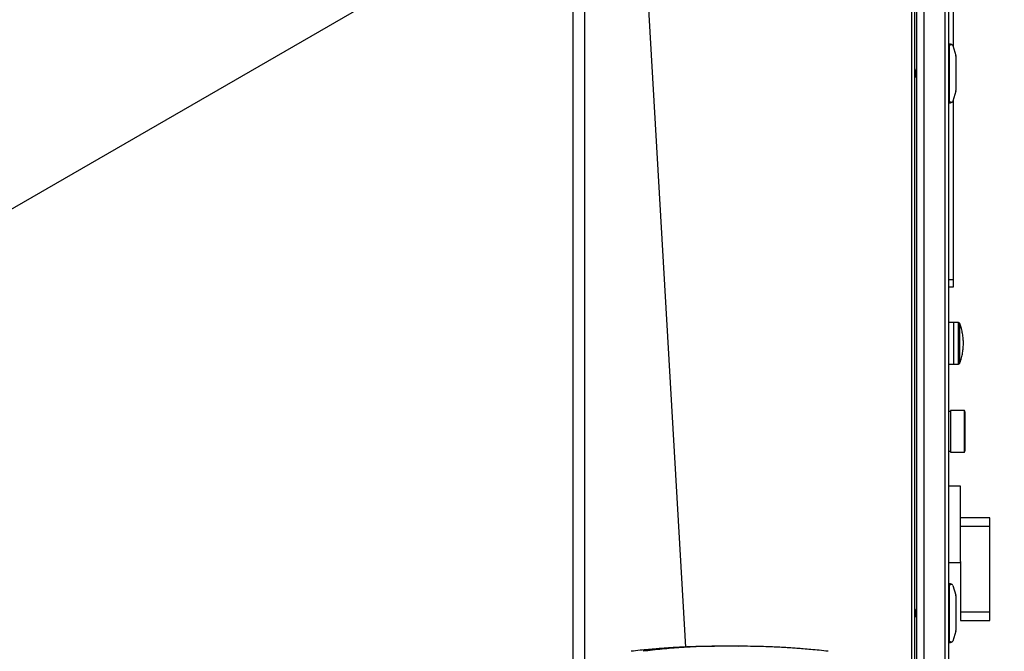
# Model space of a CAD drawing. Extents: x 0.4 to 10.6, y 0.4 to 8.1.
# Drawn here: x 3.1 to 3.9, y 4.2 to 4.8 of the extents above; entities that cross this region are included whole.
import ezdxf

# ---------------------------------------------------------------- set-up
doc = ezdxf.new("R2010")
doc.units = 0
doc.linetypes.add('SLD-SOLID', pattern=[0])
doc.layers.get('0').update_dxf_attribs({"linetype": 'CONTINUOUS'})

msp = doc.modelspace()

# ---------------------------------------------------------------- linework, layer by layer
at = {"color": 7, "linetype": 'SLD-SOLID'}
for p, q in [((2.77315, 4.44439), (3.93469, 5.11493)), ((3.8547, 4.1959), (3.8547, 4.87437)), ((3.54891, 3.71535), (3.54891, 4.8667)), ((3.86257, 4.86557), (3.86257, 4.19533)), ((3.88488, 4.86557), (3.88488, 4.1937)), ((3.61453, 4.81421), (3.6494, 4.21025)), ((3.88882, 4.78815), (3.88882, 4.74749)), ((3.88554, 4.74969), (3.88554, 4.74838)), ((3.88668, 4.74969), (3.88554, 4.74969)), ((3.88488, 4.74838), (3.88554, 4.74838)), ((3.88488, 4.74725), (3.88554, 4.74725)), ((3.88554, 4.69851), (3.88554, 4.74838)), ((3.88856, 4.74832), (3.89135, 4.73946)), ((3.89144, 4.73887), (3.89144, 4.70803)), ((3.85539, 4.72529), (3.85506, 4.72664)), ((3.85539, 4.72529), (3.85539, 4.7216)), ((3.88554, 4.73001), (3.88488, 4.73001)), ((3.85506, 4.72026), (3.8547, 4.71953)), ((3.88554, 4.71689), (3.88488, 4.71689)), ((3.89135, 4.70744), (3.88856, 4.69858)), ((3.88488, 4.69964), (3.88554, 4.69964)), ((3.88488, 4.69851), (3.88554, 4.69851)), ((3.88554, 4.69851), (3.88554, 4.6972)), ((3.88554, 4.6972), (3.88668, 4.6972)), ((3.88882, 4.69941), (3.88882, 4.5388)), ((3.88882, 4.5388), (3.88488, 4.5388)), ((3.88882, 4.5388), (3.88882, 4.53224)), ((3.88882, 4.53224), (3.88488, 4.53224)), ((3.88948, 4.50067), (3.88488, 4.50067)), ((3.8936, 4.50068), (3.88948, 4.50068)), ((3.88948, 4.46328), (3.88948, 4.50068)), ((3.88488, 4.46329), (3.88948, 4.46329)), ((3.88948, 4.46328), (3.8936, 4.46328)), ((3.88652, 4.42105), (3.88488, 4.42105)), ((3.89907, 4.42194), (3.88652, 4.42194)), ((3.88652, 4.42194), (3.88652, 4.40324)), ((3.89964, 4.42004), (3.89907, 4.42194)), ((3.89907, 4.40324), (3.89907, 4.42194)), ((3.89964, 4.40324), (3.89964, 4.42004)), ((3.8997, 4.416), (3.89964, 4.41654)), ((3.88652, 4.40324), (3.88652, 4.38454)), ((3.89907, 4.38454), (3.89907, 4.40324)), ((3.89964, 4.38643), (3.89964, 4.40324)), ((3.89964, 4.38994), (3.8997, 4.39047)), ((3.88488, 4.38542), (3.88652, 4.38542)), ((3.88652, 4.38454), (3.89907, 4.38454)), ((3.89907, 4.38454), (3.89964, 4.38643)), ((3.89538, 4.35405), (3.88488, 4.35405)), ((3.89538, 4.28677), (3.89538, 4.35405)), ((3.92163, 4.32576), (3.89538, 4.32576)), ((3.92163, 4.31802), (3.92163, 4.32576)), ((3.92163, 4.31802), (3.89538, 4.31802)), ((3.92163, 4.24164), (3.92163, 4.31802)), ((3.88488, 4.28593), (3.89538, 4.28593)), ((3.89538, 4.28677), (3.89538, 4.24164)), ((3.88488, 4.26544), (3.88554, 4.26544)), ((3.88488, 4.26431), (3.88554, 4.26431)), ((3.88668, 4.26675), (3.88554, 4.26675)), ((3.88554, 4.26675), (3.88554, 4.26544)), ((3.88554, 4.21557), (3.88554, 4.26544)), ((3.88856, 4.26538), (3.89135, 4.25652)), ((3.89144, 4.25593), (3.89144, 4.22509)), ((3.88554, 4.24707), (3.88488, 4.24707)), ((3.85539, 4.24235), (3.85506, 4.2437)), ((3.85539, 4.24235), (3.85539, 4.23866)), ((3.89538, 4.24164), (3.92163, 4.24164)), ((3.89538, 4.24164), (3.89538, 4.2339)), ((3.92163, 4.2339), (3.92163, 4.24164)), ((3.85506, 4.23732), (3.8547, 4.23659)), ((3.88554, 4.23395), (3.88488, 4.23395)), ((3.89538, 4.2339), (3.92163, 4.2339)), ((3.89135, 4.2245), (3.88856, 4.21564)), ((3.88488, 4.2167), (3.88554, 4.2167)), ((3.88488, 4.21557), (3.88554, 4.21557)), ((3.88554, 4.21557), (3.88554, 4.21426)), ((3.88554, 4.21426), (3.88668, 4.21426)), ((3.69668, 4.21086), (3.68895, 4.21088))]:
    msp.add_line(p, q, dxfattribs=at)
at = {"color": 8, "linetype": 'SLD-SOLID'}
for p, q in [((3.85181, 4.19612), (3.85181, 4.87437)), ((3.55941, 3.71728), (3.55941, 4.8667)), ((3.8816, 4.86557), (3.8816, 4.19394)), ((3.85601, 4.7813), (3.85601, 4.19581)), ((3.8547, 4.7265), (3.85506, 4.72664)), ((3.8936, 4.46328), (3.8936, 4.50068)), ((3.89483, 4.48198), (3.89483, 4.49983)), ((3.89483, 4.46413), (3.89483, 4.48198))]:
    msp.add_line(p, q, dxfattribs=at)
at = {"color": 7, "linetype": 'SLD-SOLID', "flags": 128}
for points in [[(3.8547, 4.72749), (3.85475, 4.72737), (3.85506, 4.72664)], [(3.8547, 4.24455), (3.85475, 4.24443), (3.85506, 4.2437)]]:
    msp.add_lwpolyline(points, dxfattribs=at)
at = {"color": 8, "linetype": 'SLD-SOLID', "flags": 128}
for points in [[(3.8547, 4.24356), (3.85487, 4.24362), (3.85501, 4.24368), (3.85506, 4.2437)], [(3.85506, 4.23732), (3.85501, 4.23734), (3.85487, 4.23739), (3.8547, 4.23746)]]:
    msp.add_lwpolyline(points, dxfattribs=at)
at = {"color": 7, "linetype": 'SLD-SOLID'}
for centre, radius, start, end in [((3.88668, 4.74773), 0.00197, 17.51338, 44.78432), ((3.88948, 4.73887), 0.00197, 0, 17.51338), ((3.85017, 4.72217), 0.00525, 338.6622, 353.78999), ((3.88948, 4.70803), 0.00197, 342.48662, 360), ((3.88668, 4.69917), 0.00197, 315.21568, 342.48662), ((3.8936, 4.49937), 0.00131, 20.58286, 90), ((3.8936, 4.46459), 0.00131, 270, 339.41714), ((3.88668, 4.26479), 0.00197, 17.51338, 44.78432), ((3.88948, 4.25593), 0.00197, 0, 17.51338), ((3.85017, 4.23923), 0.00525, 338.6622, 353.78999), ((3.88948, 4.22509), 0.00197, 342.48662, 360), ((3.88668, 4.21623), 0.00197, 315.21568, 342.48662)]:
    msp.add_arc(centre, radius, start, end, dxfattribs=at)
at = {"color": 8, "linetype": 'SLD-SOLID'}
msp.add_arc((3.95832, 4.9853), 0.28445, 248.63594, 248.71341, dxfattribs=at)
at = {"color": 7, "linetype": 'SLD-SOLID'}
for centre, start_param, end_param in [((3.90054, 4.74838), 2.551233, 3.141593), ((3.90054, 4.69851), 3.141593, 3.731952), ((3.90054, 4.26544), 2.551233, 3.141593), ((3.90054, 4.21557), 3.141593, 3.731952)]:
    msp.add_ellipse(centre, major_axis=(0.015, 0), ratio=0.087489, start_param=start_param, end_param=end_param, dxfattribs=at)
for points, knots in [([(3.88668, 4.74969), (3.88668, 4.74969), (3.88696, 4.74969), (3.88744, 4.74959), (3.88789, 4.7493), (3.88806, 4.74913), (3.88808, 4.74911)], [0, 0, 0, 0, 0.005357, 0.574515, 0.959447, 1, 1, 1, 1]), ([(3.88808, 4.69778), (3.88793, 4.69766), (3.88756, 4.69735), (3.88707, 4.69722), (3.88675, 4.6972), (3.88668, 4.6972), (3.88668, 4.6972)], [0, 0, 0, 0, 0.3503972, 0.8679456, 0.9946475, 1, 1, 1, 1]), ([(3.89488, 4.46431), (3.89493, 4.46442), (3.89556, 4.46593), (3.89643, 4.469), (3.89743, 4.47347), (3.89799, 4.47803), (3.89814, 4.48262), (3.89787, 4.48722), (3.89718, 4.49178), (3.89619, 4.49598), (3.89525, 4.49858), (3.89483, 4.49974)], [0, 0, 0, 0, 0.0097117, 0.136147, 0.2627411, 0.389489, 0.5163885, 0.6434517, 0.7707022, 0.8981643, 1, 1, 1, 1]), ([(3.88668, 4.26675), (3.88668, 4.26675), (3.88696, 4.26675), (3.88744, 4.26665), (3.88789, 4.26636), (3.88806, 4.26619), (3.88808, 4.26617)], [0, 0, 0, 0, 0.005357, 0.574497, 0.959422, 1, 1, 1, 1]), ([(3.88808, 4.21484), (3.88793, 4.21472), (3.88756, 4.21441), (3.88707, 4.21428), (3.88675, 4.21426), (3.88668, 4.21426), (3.88668, 4.21426)], [0, 0, 0, 0, 0.3503972, 0.8679456, 0.9946475, 1, 1, 1, 1]), ([(3.67819, 4.21093), (3.67474, 4.2109), (3.66826, 4.21085), (3.65905, 4.21062), (3.65109, 4.21033), (3.64439, 4.21002), (3.63889, 4.20972), (3.6339, 4.20941), (3.62872, 4.20906), (3.62276, 4.2086), (3.61603, 4.20803), (3.60855, 4.20733), (3.60346, 4.20677), (3.60076, 4.20648)], [0, 0, 0, 0, 0.1329111, 0.2502042, 0.3516684, 0.4370497, 0.5062122, 0.5621364, 0.6280759, 0.7043579, 0.7913949, 0.8897173, 1, 1, 1, 1]), ([(3.68895, 4.21088), (3.68172, 4.2109), (3.66725, 4.21093), (3.64711, 4.20996), (3.62853, 4.2085), (3.61721, 4.20715), (3.61154, 4.20648)], [0, 0, 0, 0, 0.279775, 0.559647, 0.779713, 1, 1, 1, 1]), ([(3.68131, 4.21093), (3.68073, 4.21093), (3.67954, 4.21093), (3.67814, 4.21093), (3.67706, 4.21092), (3.67679, 4.21092), (3.67664, 4.21092)], [0, 0, 0, 0, 0.221241, 0.461401, 0.720886, 1, 1, 1, 1]), ([(3.68895, 4.21088), (3.6885, 4.21089), (3.68757, 4.2109), (3.68532, 4.21092), (3.68268, 4.21093), (3.68095, 4.21093), (3.68004, 4.21093)], [0, 0, 0, 0, 0.229587, 0.467821, 0.722494, 1, 1, 1, 1]), ([(3.68895, 4.21088), (3.68866, 4.21089), (3.68808, 4.2109), (3.68623, 4.21092), (3.68389, 4.21093), (3.68219, 4.21093), (3.68131, 4.21093)], [0, 0, 0, 0, 0.22958, 0.46782, 0.722493, 1, 1, 1, 1]), ([(3.69786, 4.21093), (3.69695, 4.21093), (3.69522, 4.21093), (3.69258, 4.21092), (3.69033, 4.2109), (3.6894, 4.21089), (3.68895, 4.21088)], [0, 0, 0, 0, 0.277507, 0.53218, 0.770418, 1, 1, 1, 1]), ([(3.69659, 4.21093), (3.69571, 4.21093), (3.69401, 4.21093), (3.69167, 4.21092), (3.68982, 4.2109), (3.68924, 4.21089), (3.68895, 4.21088)], [0, 0, 0, 0, 0.277505, 0.532176, 0.770414, 1, 1, 1, 1]), ([(3.70126, 4.21092), (3.70111, 4.21092), (3.70084, 4.21092), (3.69976, 4.21093), (3.69836, 4.21093), (3.69717, 4.21093), (3.69659, 4.21093)], [0, 0, 0, 0, 0.279114, 0.538599, 0.778759, 1, 1, 1, 1]), ([(3.77714, 4.20648), (3.77445, 4.20677), (3.76935, 4.20733), (3.76187, 4.20803), (3.75514, 4.2086), (3.74918, 4.20906), (3.744, 4.20941), (3.73901, 4.20972), (3.73351, 4.21002), (3.72681, 4.21033), (3.71885, 4.21062), (3.70964, 4.21085), (3.70316, 4.2109), (3.69971, 4.21093)], [0, 0, 0, 0, 0.110283, 0.208605, 0.295642, 0.371924, 0.437864, 0.493788, 0.56295, 0.648332, 0.749796, 0.867089, 1, 1, 1, 1])]:
    msp.add_open_spline(points, degree=3, knots=knots, dxfattribs=at)
at = {"color": 8, "linetype": 'SLD-SOLID'}
for points, knots in [([(3.8547, 4.72522), (3.85489, 4.72524), (3.85529, 4.72528), (3.85535, 4.72529), (3.85539, 4.72529)], [0, 0, 0, 0, 0.4635035, 1, 1, 1, 1]), ([(3.85539, 4.7216), (3.85535, 4.72161), (3.85529, 4.72161), (3.85489, 4.72166), (3.8547, 4.72168)], [0, 0, 0, 0, 0.5364965, 1, 1, 1, 1]), ([(3.8547, 4.24228), (3.85489, 4.2423), (3.85529, 4.24234), (3.85535, 4.24235), (3.85539, 4.24235)], [0, 0, 0, 0, 0.4635035, 1, 1, 1, 1]), ([(3.85539, 4.23866), (3.85535, 4.23867), (3.85529, 4.23867), (3.85489, 4.23872), (3.8547, 4.23874)], [0, 0, 0, 0, 0.5364965, 1, 1, 1, 1])]:
    msp.add_open_spline(points, degree=3, knots=knots, dxfattribs=at)

doc.saveas('drawing.dxf')
